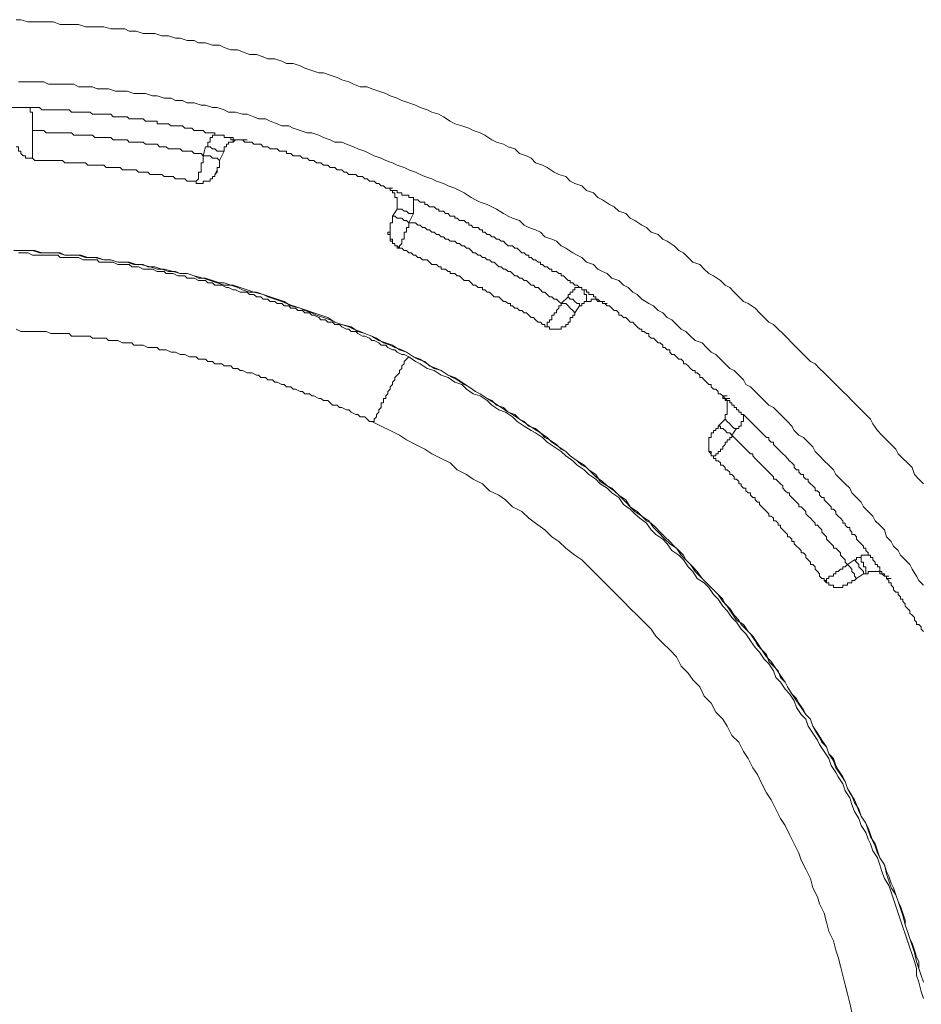
# Model space of a CAD drawing. Units: inches. Extents: x -463 to 616, y -326 to 292.
# Drawn here: x 115 to 130, y 147 to 165 of the extents above; entities that cross this region are included whole.
import ezdxf

# ---------------------------------------------------------------- set-up
doc = ezdxf.new("R2010")
doc.units = ezdxf.units.IN
doc.header["$MEASUREMENT"] = 0
doc.layers.add('图层 1', color=7, linetype='Continuous')

msp = doc.modelspace()

# ---------------------------------------------------------------- linework, layer by layer
at = {"layer": '图层 1', "color": 7, "lineweight": 5}
for points in [[(130.491, 156.434), (130.411, 156.514), (130.331, 156.596), (130.289, 156.719), (130.208, 156.799), (130.126, 156.879), (130.046, 156.962), (130.006, 157.042), (129.923, 157.124), (129.843, 157.205), (129.761, 157.287), (129.68, 157.367), (129.598, 157.49), (129.558, 157.572), (129.476, 157.652), (129.395, 157.732), (129.315, 157.815), (129.233, 157.895), (129.153, 157.977), (129.07, 158.058), (128.99, 158.14), (128.91, 158.22), (128.827, 158.3), (128.747, 158.383), (128.665, 158.463), (128.585, 158.545), (128.504, 158.585), (128.42, 158.668), (128.34, 158.748), (128.259, 158.828), (128.177, 158.911), (128.097, 158.993), (128.015, 159.073), (127.934, 159.153), (127.854, 159.236), (127.772, 159.276), (127.691, 159.356), (127.609, 159.438), (127.529, 159.519), (127.406, 159.601), (127.326, 159.641), (127.244, 159.721), (127.164, 159.804), (127.083, 159.884), (127.001, 159.924), (126.919, 160.006), (126.798, 160.089), (126.716, 160.129), (126.636, 160.209), (126.556, 160.292), (126.433, 160.332), (126.351, 160.414), (126.27, 160.494), (126.19, 160.534), (126.108, 160.617), (125.985, 160.697), (125.905, 160.737), (125.823, 160.819), (125.7, 160.859), (125.62, 160.94), (125.54, 160.982), (125.417, 161.062), (125.335, 161.102), (125.255, 161.185), (125.134, 161.225), (125.052, 161.305), (124.972, 161.345), (124.849, 161.427), (124.767, 161.468), (124.687, 161.55), (124.564, 161.59), (124.484, 161.67), (124.362, 161.713), (124.279, 161.753), (124.199, 161.835), (124.079, 161.873), (123.996, 161.915), (123.874, 161.995), (123.794, 162.038), (123.671, 162.078), (123.591, 162.158), (123.509, 162.198), (123.386, 162.24), (123.306, 162.321), (123.186, 162.361), (123.103, 162.403), (122.981, 162.443), (122.901, 162.483), (122.778, 162.563), (122.698, 162.606), (122.575, 162.646), (122.495, 162.686), (122.373, 162.726), (122.25, 162.766), (122.17, 162.808), (122.048, 162.889), (121.967, 162.931), (121.845, 162.971), (121.765, 163.011), (121.642, 163.051), (121.56, 163.091), (121.439, 163.134), (121.317, 163.174), (121.237, 163.214), (121.114, 163.256), (121.034, 163.296), (120.912, 163.336), (120.789, 163.376), (120.709, 163.416), (120.586, 163.416), (120.466, 163.459), (120.384, 163.499), (120.261, 163.539), (120.181, 163.579), (120.058, 163.619), (119.938, 163.661), (119.856, 163.661), (119.733, 163.702), (119.611, 163.742), (119.531, 163.782), (119.408, 163.824), (119.288, 163.824), (119.205, 163.864), (119.085, 163.904), (118.963, 163.904), (118.88, 163.944), (118.76, 163.984), (118.637, 163.984), (118.517, 164.027), (118.435, 164.067), (118.312, 164.067), (118.192, 164.107), (118.11, 164.147), (117.989, 164.147), (117.867, 164.187), (117.744, 164.187), (117.664, 164.229), (117.542, 164.229), (117.419, 164.27), (117.339, 164.27), (117.216, 164.31), (117.096, 164.31), (116.974, 164.352), (116.891, 164.352), (116.769, 164.352), (116.648, 164.392), (116.526, 164.392), (116.446, 164.432), (116.323, 164.432), (116.203, 164.432), (116.08, 164.472), (115.998, 164.472), (115.876, 164.472), (115.755, 164.472), (115.633, 164.512), (115.512, 164.512), (115.432, 164.512), (115.31, 164.512), (115.187, 164.555), (115.065, 164.555), (114.985, 164.555), (114.862, 164.555), (114.74, 164.555), (114.619, 164.595), (114.539, 164.595)], [(130.491, 154.648), (130.411, 154.73), (130.369, 154.81), (130.289, 154.933), (130.248, 155.013), (130.168, 155.093), (130.086, 155.175), (130.046, 155.258), (129.963, 155.338), (129.923, 155.418), (129.843, 155.501), (129.803, 155.621), (129.721, 155.703), (129.64, 155.784), (129.598, 155.866), (129.518, 155.946), (129.438, 156.028), (129.395, 156.109), (129.315, 156.189), (129.233, 156.271), (129.193, 156.354), (129.113, 156.434), (129.032, 156.514), (128.948, 156.596), (128.91, 156.677), (128.827, 156.759), (128.747, 156.839), (128.665, 156.922), (128.585, 157.002), (128.542, 157.082), (128.462, 157.164), (128.382, 157.247), (128.3, 157.287), (128.219, 157.367), (128.177, 157.449), (128.097, 157.53), (128.015, 157.61), (127.934, 157.692), (127.854, 157.775), (127.772, 157.815), (127.691, 157.895), (127.609, 157.977), (127.529, 158.058), (127.447, 158.14), (127.366, 158.18), (127.326, 158.26), (127.244, 158.343), (127.164, 158.423), (127.083, 158.463), (127.001, 158.545), (126.919, 158.626), (126.838, 158.708), (126.756, 158.748), (126.676, 158.828), (126.596, 158.911), (126.473, 158.951), (126.391, 159.031), (126.311, 159.113), (126.228, 159.153), (126.148, 159.236), (126.068, 159.316), (125.985, 159.356), (125.905, 159.438), (125.823, 159.479), (125.743, 159.561), (125.662, 159.601), (125.54, 159.681), (125.458, 159.764), (125.377, 159.804), (125.295, 159.884), (125.215, 159.924), (125.134, 160.006), (125.012, 160.047), (124.93, 160.129), (124.849, 160.169), (124.767, 160.209), (124.687, 160.292), (124.564, 160.332), (124.484, 160.414), (124.402, 160.452), (124.322, 160.494), (124.199, 160.574), (124.119, 160.617), (124.037, 160.697), (123.956, 160.737), (123.834, 160.777), (123.754, 160.859), (123.671, 160.9), (123.551, 160.94), (123.469, 160.982), (123.386, 161.062), (123.266, 161.102), (123.186, 161.142), (123.103, 161.185), (122.981, 161.265), (122.901, 161.305), (122.82, 161.345), (122.698, 161.387), (122.615, 161.427), (122.535, 161.468), (122.413, 161.55), (122.333, 161.59), (122.25, 161.63), (122.13, 161.67), (122.048, 161.713), (121.927, 161.753), (121.845, 161.793), (121.722, 161.835), (121.642, 161.873), (121.56, 161.915), (121.439, 161.955), (121.357, 161.995), (121.237, 162.038), (121.154, 162.078), (121.034, 162.118), (120.952, 162.158), (120.829, 162.198), (120.749, 162.24), (120.667, 162.281), (120.546, 162.321), (120.466, 162.361), (120.344, 162.403), (120.261, 162.443), (120.139, 162.443), (120.058, 162.483), (119.938, 162.523), (119.856, 162.563), (119.733, 162.606), (119.653, 162.606), (119.531, 162.646), (119.408, 162.686), (119.328, 162.726), (119.205, 162.726), (119.125, 162.766), (119.003, 162.808), (118.923, 162.849), (118.8, 162.849), (118.718, 162.889), (118.597, 162.931), (118.517, 162.931), (118.395, 162.971), (118.272, 162.971), (118.192, 163.011), (118.069, 163.051), (117.989, 163.051), (117.867, 163.091), (117.787, 163.091), (117.664, 163.134), (117.542, 163.134), (117.461, 163.174), (117.339, 163.174), (117.259, 163.214), (117.136, 163.214), (117.014, 163.256), (116.934, 163.256), (116.811, 163.296), (116.731, 163.296), (116.608, 163.296), (116.486, 163.336), (116.406, 163.336), (116.283, 163.336), (116.161, 163.376), (116.08, 163.376), (115.958, 163.376), (115.876, 163.416), (115.755, 163.416), (115.633, 163.416), (115.553, 163.459), (115.432, 163.459), (115.35, 163.459), (115.227, 163.459), (115.105, 163.459), (115.025, 163.499), (114.904, 163.499), (114.782, 163.499), (114.7, 163.499), (114.577, 163.499)], [(114.334, 163.051), (114.377, 163.051), (114.417, 163.051), (114.457, 163.051), (114.497, 163.051), (114.539, 163.051), (114.577, 163.051), (114.619, 163.051), (114.659, 163.051), (114.7, 163.051), (114.74, 163.051), (114.782, 163.051)], [(118.029, 162.606), (117.989, 162.606), (117.947, 162.606), (117.907, 162.606), (117.867, 162.606), (117.825, 162.646), (117.787, 162.646), (117.744, 162.646), (117.704, 162.646), (117.664, 162.646), (117.624, 162.686), (117.582, 162.686), (117.542, 162.686), (117.502, 162.686), (117.461, 162.726), (117.419, 162.726), (117.379, 162.726), (117.339, 162.726), (117.297, 162.726), (117.259, 162.726), (117.216, 162.766), (117.176, 162.766), (117.136, 162.766), (117.096, 162.766), (117.054, 162.766), (117.014, 162.766), (117.014, 162.808), (116.974, 162.808), (116.934, 162.808), (116.891, 162.808), (116.851, 162.808), (116.811, 162.808), (116.769, 162.849), (116.731, 162.849), (116.689, 162.849), (116.648, 162.849), (116.608, 162.849), (116.568, 162.849), (116.526, 162.849), (116.486, 162.889), (116.446, 162.889), (116.406, 162.889), (116.363, 162.889), (116.323, 162.889), (116.283, 162.889), (116.243, 162.889), (116.203, 162.931), (116.161, 162.931), (116.121, 162.931), (116.08, 162.931), (116.04, 162.931), (115.998, 162.931), (115.958, 162.931), (115.918, 162.931), (115.876, 162.931), (115.838, 162.971), (115.795, 162.971), (115.755, 162.971), (115.715, 162.971), (115.675, 162.971), (115.633, 162.971), (115.593, 162.971), (115.553, 162.971), (115.512, 162.971), (115.47, 163.011), (115.432, 163.011), (115.39, 163.011), (115.35, 163.011), (115.31, 163.011), (115.268, 163.011), (115.227, 163.011), (115.187, 163.011), (115.147, 163.011), (115.105, 163.011), (115.065, 163.011), (115.025, 163.011), (114.985, 163.011), (114.945, 163.051), (114.904, 163.051), (114.862, 163.051), (114.822, 163.051), (114.782, 163.051)], [(114.822, 162.808), (114.822, 162.849), (114.822, 162.889), (114.822, 162.931), (114.822, 162.971), (114.782, 162.971), (114.782, 163.011), (114.782, 163.051)], [(114.822, 162.646), (114.822, 162.808)], [(114.822, 162.158), (114.822, 162.198), (114.822, 162.24), (114.822, 162.281), (114.822, 162.321), (114.822, 162.361), (114.822, 162.403), (114.822, 162.443), (114.822, 162.483), (114.822, 162.523), (114.822, 162.563), (114.822, 162.606), (114.822, 162.646)], [(117.825, 162.198), (117.787, 162.24), (117.744, 162.24), (117.704, 162.24), (117.664, 162.24), (117.624, 162.281), (117.542, 162.281), (117.502, 162.281), (117.461, 162.281), (117.419, 162.321), (117.379, 162.321), (117.339, 162.321), (117.297, 162.321), (117.216, 162.321), (117.176, 162.361), (117.136, 162.361), (117.096, 162.361), (117.054, 162.361), (117.014, 162.403), (116.974, 162.403), (116.891, 162.403), (116.851, 162.403), (116.811, 162.403), (116.769, 162.443), (116.731, 162.443), (116.689, 162.443), (116.608, 162.443), (116.568, 162.443), (116.526, 162.443), (116.486, 162.483), (116.446, 162.483), (116.406, 162.483), (116.363, 162.483), (116.283, 162.483), (116.243, 162.483), (116.203, 162.523), (116.161, 162.523), (116.121, 162.523), (116.08, 162.523), (115.998, 162.523), (115.958, 162.523), (115.918, 162.523), (115.876, 162.563), (115.838, 162.563), (115.795, 162.563), (115.715, 162.563), (115.675, 162.563), (115.633, 162.563), (115.593, 162.563), (115.553, 162.563), (115.512, 162.606), (115.432, 162.606), (115.39, 162.606), (115.35, 162.606), (115.31, 162.606), (115.268, 162.606), (115.227, 162.606), (115.187, 162.606), (115.105, 162.606), (115.065, 162.606), (115.025, 162.646), (114.985, 162.646), (114.945, 162.646), (114.904, 162.646), (114.822, 162.646)], [(118.029, 162.606), (118.029, 162.563), (117.989, 162.563), (117.989, 162.523), (117.947, 162.523), (117.947, 162.483), (117.947, 162.443), (117.907, 162.443), (117.907, 162.403), (117.907, 162.361), (117.867, 162.361)], [(118.029, 162.606), (118.029, 162.563), (118.069, 162.563), (118.11, 162.563), (118.152, 162.563), (118.192, 162.563), (118.192, 162.523), (118.232, 162.523), (118.272, 162.523), (118.312, 162.523)], [(118.352, 162.443), (118.312, 162.443), (118.272, 162.443), (118.272, 162.403), (118.232, 162.403), (118.232, 162.361), (118.192, 162.361), (118.192, 162.321), (118.192, 162.281)], [(118.312, 162.523), (118.352, 162.523), (118.352, 162.483), (118.395, 162.483), (118.435, 162.483)], [(118.352, 162.443), (118.352, 162.483), (118.312, 162.483), (118.312, 162.523)], [(118.475, 162.483), (118.435, 162.483), (118.395, 162.483), (118.352, 162.443)], [(118.435, 162.483), (118.475, 162.483), (118.517, 162.483)], [(118.475, 162.483), (118.435, 162.483)], [(118.517, 162.483), (118.475, 162.483)], [(118.517, 162.483), (118.597, 162.483)], [(121.034, 161.63), (120.994, 161.67), (120.952, 161.67), (120.912, 161.713), (120.871, 161.713), (120.829, 161.753), (120.789, 161.753), (120.749, 161.753), (120.709, 161.793), (120.667, 161.793), (120.629, 161.835), (120.586, 161.835), (120.546, 161.835), (120.506, 161.873), (120.466, 161.873), (120.424, 161.873), (120.384, 161.873), (120.344, 161.915), (120.301, 161.915), (120.261, 161.955), (120.221, 161.955), (120.181, 161.955), (120.139, 161.995), (120.101, 161.995), (120.058, 161.995), (120.018, 162.038), (119.978, 162.038), (119.938, 162.038), (119.896, 162.078), (119.856, 162.078), (119.816, 162.078), (119.773, 162.118), (119.733, 162.118), (119.693, 162.118), (119.653, 162.158), (119.611, 162.158), (119.573, 162.158), (119.531, 162.198), (119.491, 162.198), (119.45, 162.198), (119.408, 162.198), (119.368, 162.24), (119.328, 162.24), (119.288, 162.24), (119.288, 162.281), (119.246, 162.281), (119.205, 162.281), (119.165, 162.281), (119.125, 162.321), (119.085, 162.321), (119.045, 162.321), (119.003, 162.321), (118.963, 162.361), (118.923, 162.361), (118.88, 162.361), (118.84, 162.403), (118.8, 162.403), (118.76, 162.403), (118.718, 162.403), (118.68, 162.443), (118.637, 162.443), (118.597, 162.443), (118.557, 162.443), (118.517, 162.483)], [(118.517, 162.483), (118.597, 162.483)], [(121.034, 161.63), (120.994, 161.67), (120.952, 161.67), (120.912, 161.713), (120.871, 161.713), (120.829, 161.753), (120.789, 161.753), (120.749, 161.753), (120.709, 161.793), (120.667, 161.793), (120.629, 161.835), (120.586, 161.835), (120.546, 161.835), (120.506, 161.873), (120.466, 161.873), (120.424, 161.873), (120.384, 161.873), (120.344, 161.915), (120.301, 161.915), (120.261, 161.955), (120.221, 161.955), (120.181, 161.955), (120.139, 161.995), (120.101, 161.995), (120.058, 161.995), (120.018, 162.038), (119.978, 162.038), (119.938, 162.038), (119.896, 162.078), (119.856, 162.078), (119.816, 162.078), (119.773, 162.118), (119.733, 162.118), (119.693, 162.118), (119.653, 162.158), (119.611, 162.158), (119.573, 162.158), (119.531, 162.198), (119.491, 162.198), (119.45, 162.198), (119.408, 162.198), (119.368, 162.24), (119.328, 162.24), (119.288, 162.24), (119.288, 162.281), (119.246, 162.281), (119.205, 162.281), (119.165, 162.281), (119.125, 162.321), (119.085, 162.321), (119.045, 162.321), (119.003, 162.321), (118.963, 162.361), (118.923, 162.361), (118.88, 162.361), (118.84, 162.403), (118.8, 162.403), (118.76, 162.403), (118.718, 162.403), (118.68, 162.443), (118.637, 162.443), (118.597, 162.443), (118.557, 162.443), (118.517, 162.483)], [(114.539, 162.361), (114.577, 162.361), (114.577, 162.321), (114.577, 162.281), (114.619, 162.281), (114.619, 162.24), (114.659, 162.198), (114.7, 162.198), (114.7, 162.158), (114.74, 162.158), (114.782, 162.158), (114.822, 162.158)], [(117.867, 162.361), (117.825, 162.198)], [(117.867, 162.361), (117.947, 162.361), (117.989, 162.321), (118.029, 162.321), (118.069, 162.281), (118.11, 162.281), (118.152, 162.281), (118.192, 162.281)], [(118.11, 162.118), (118.192, 162.281)], [(114.619, 162.24), (114.659, 162.198), (114.7, 162.198), (114.7, 162.158), (114.74, 162.158), (114.782, 162.158), (114.822, 162.158)], [(117.704, 161.753), (117.664, 161.753), (117.624, 161.753), (117.582, 161.753), (117.542, 161.753), (117.502, 161.793), (117.461, 161.793), (117.419, 161.793), (117.379, 161.793), (117.339, 161.793), (117.297, 161.835), (117.259, 161.835), (117.216, 161.835), (117.176, 161.835), (117.136, 161.835), (117.096, 161.873), (117.054, 161.873), (117.014, 161.873), (116.974, 161.873), (116.934, 161.873), (116.891, 161.873), (116.851, 161.915), (116.811, 161.915), (116.769, 161.915), (116.731, 161.915), (116.689, 161.915), (116.648, 161.955), (116.608, 161.955), (116.568, 161.955), (116.526, 161.955), (116.486, 161.955), (116.446, 161.955), (116.406, 161.955), (116.363, 161.995), (116.323, 161.995), (116.283, 161.995), (116.243, 161.995), (116.203, 161.995), (116.161, 161.995), (116.121, 161.995), (116.08, 162.038), (116.04, 162.038), (115.998, 162.038), (115.958, 162.038), (115.918, 162.038), (115.876, 162.038), (115.838, 162.038), (115.795, 162.038), (115.755, 162.078), (115.715, 162.078), (115.675, 162.078), (115.633, 162.078), (115.593, 162.078), (115.553, 162.078), (115.512, 162.078), (115.47, 162.078), (115.432, 162.078), (115.39, 162.078), (115.35, 162.118), (115.31, 162.118), (115.268, 162.118), (115.227, 162.118), (115.187, 162.118), (115.147, 162.118), (115.105, 162.118), (115.065, 162.118), (115.025, 162.118), (114.985, 162.118), (114.945, 162.118), (114.904, 162.118), (114.862, 162.118), (114.822, 162.158)], [(117.704, 161.753), (117.744, 161.793), (117.744, 161.835), (117.744, 161.873), (117.744, 161.915), (117.787, 161.915), (117.787, 161.955), (117.787, 161.995), (117.787, 162.038), (117.787, 162.078), (117.825, 162.078), (117.825, 162.118), (117.825, 162.158), (117.825, 162.198)], [(118.11, 162.118), (118.069, 162.158), (118.029, 162.158), (117.989, 162.158), (117.947, 162.198), (117.907, 162.198), (117.825, 162.198)], [(118.069, 161.915), (118.069, 161.955), (118.069, 161.995), (118.11, 161.995), (118.11, 162.038), (118.11, 162.078), (118.11, 162.118)], [(117.704, 161.753), (117.704, 161.713), (117.744, 161.713), (117.787, 161.713), (117.825, 161.713), (117.825, 161.753), (117.867, 161.753), (117.907, 161.753), (117.947, 161.753), (117.947, 161.793), (117.989, 161.793), (117.989, 161.835), (118.029, 161.835), (118.029, 161.873), (118.069, 161.915)], [(118.029, 161.873), (118.069, 161.955)], [(121.034, 161.63), (121.074, 161.63), (121.114, 161.63)], [(121.074, 161.63), (121.034, 161.63)], [(121.034, 161.63), (121.114, 161.63)], [(121.074, 161.63), (121.154, 161.63)], [(121.074, 161.63), (121.114, 161.63)], [(121.237, 161.265), (121.237, 161.305), (121.237, 161.345), (121.237, 161.387), (121.237, 161.427), (121.237, 161.468), (121.194, 161.468), (121.194, 161.51), (121.194, 161.55), (121.154, 161.55), (121.154, 161.59), (121.114, 161.59), (121.114, 161.63), (121.074, 161.63)], [(121.114, 161.63), (121.114, 161.59), (121.154, 161.59), (121.194, 161.59), (121.237, 161.59), (121.237, 161.55), (121.277, 161.55), (121.317, 161.55), (121.317, 161.51), (121.357, 161.51), (121.399, 161.51), (121.439, 161.51), (121.439, 161.468), (121.48, 161.468), (121.522, 161.468), (121.522, 161.427)], [(124.442, 159.884), (124.402, 159.924), (124.362, 159.924), (124.322, 159.966), (124.279, 159.966), (124.279, 160.006), (124.241, 160.006), (124.199, 160.047), (124.159, 160.089), (124.119, 160.089), (124.119, 160.129), (124.079, 160.129), (124.037, 160.169), (123.996, 160.169), (123.956, 160.169), (123.956, 160.209), (123.914, 160.209), (123.874, 160.249), (123.834, 160.249), (123.794, 160.292), (123.754, 160.292), (123.754, 160.332), (123.713, 160.332), (123.671, 160.372), (123.631, 160.372), (123.591, 160.414), (123.551, 160.414), (123.551, 160.452), (123.509, 160.452), (123.469, 160.494), (123.428, 160.494), (123.386, 160.534), (123.348, 160.574), (123.306, 160.574), (123.266, 160.617), (123.226, 160.617), (123.186, 160.617), (123.143, 160.657), (123.103, 160.697), (123.063, 160.697), (123.023, 160.737), (122.981, 160.737), (122.941, 160.777), (122.901, 160.777), (122.858, 160.819), (122.82, 160.819), (122.778, 160.859), (122.738, 160.859), (122.738, 160.9), (122.698, 160.9), (122.658, 160.94), (122.615, 160.94), (122.575, 160.94), (122.535, 160.982), (122.495, 160.982), (122.495, 161.022), (122.453, 161.022), (122.413, 161.062), (122.373, 161.062), (122.333, 161.062), (122.292, 161.102), (122.25, 161.102), (122.25, 161.142), (122.21, 161.142), (122.17, 161.142), (122.13, 161.185), (122.088, 161.185), (122.048, 161.225), (122.007, 161.225), (121.967, 161.225), (121.967, 161.265), (121.927, 161.265), (121.885, 161.305), (121.845, 161.305), (121.805, 161.305), (121.765, 161.345), (121.722, 161.345), (121.722, 161.387), (121.682, 161.387), (121.642, 161.387), (121.602, 161.427), (121.56, 161.427), (121.522, 161.427)], [(121.522, 161.185), (121.522, 161.225), (121.522, 161.265), (121.522, 161.305), (121.522, 161.345), (121.522, 161.387), (121.522, 161.427)], [(121.237, 161.265), (121.154, 161.142)], [(121.237, 161.265), (121.277, 161.265), (121.317, 161.265), (121.357, 161.225), (121.399, 161.225), (121.439, 161.185), (121.522, 161.185)], [(121.154, 161.142), (121.154, 161.102), (121.154, 161.062), (121.154, 161.022), (121.114, 161.022), (121.114, 160.982), (121.114, 160.94)], [(121.154, 161.142), (121.154, 161.102)], [(121.439, 161.022), (121.399, 161.062), (121.357, 161.062), (121.317, 161.102), (121.237, 161.102), (121.194, 161.142), (121.154, 161.142)], [(121.439, 161.022), (121.522, 161.185)], [(121.114, 160.94), (121.114, 160.9), (121.114, 160.859), (121.074, 160.859), (121.074, 160.819), (121.114, 160.819), (121.114, 160.777), (121.114, 160.737), (121.114, 160.697), (121.154, 160.697), (121.154, 160.657), (121.194, 160.657), (121.194, 160.617), (121.237, 160.617), (121.237, 160.574), (121.277, 160.574)], [(121.114, 160.982), (121.114, 160.94), (121.114, 160.9), (121.114, 160.859), (121.114, 160.819), (121.114, 160.777), (121.114, 160.737), (121.154, 160.737), (121.154, 160.697), (121.154, 160.657), (121.194, 160.657), (121.194, 160.617), (121.237, 160.617), (121.277, 160.574)], [(121.277, 160.574), (121.277, 160.617), (121.317, 160.657), (121.317, 160.697), (121.317, 160.737), (121.357, 160.737), (121.357, 160.777), (121.357, 160.819), (121.357, 160.859), (121.399, 160.859), (121.399, 160.9), (121.399, 160.94), (121.439, 160.94), (121.439, 160.982), (121.439, 161.022)], [(124.119, 159.601), (124.079, 159.641), (124.037, 159.681), (123.996, 159.681), (123.956, 159.721), (123.914, 159.721), (123.874, 159.764), (123.834, 159.804), (123.794, 159.804), (123.754, 159.844), (123.713, 159.884), (123.671, 159.884), (123.631, 159.924), (123.591, 159.924), (123.551, 159.966), (123.509, 160.006), (123.469, 160.006), (123.428, 160.047), (123.386, 160.047), (123.348, 160.089), (123.306, 160.089), (123.266, 160.129), (123.226, 160.169), (123.186, 160.169), (123.143, 160.209), (123.103, 160.209), (123.063, 160.249), (123.023, 160.249), (122.981, 160.292), (122.941, 160.332), (122.901, 160.332), (122.858, 160.372), (122.82, 160.372), (122.778, 160.414), (122.738, 160.414), (122.698, 160.452), (122.658, 160.452), (122.615, 160.494), (122.575, 160.494), (122.535, 160.534), (122.495, 160.574), (122.453, 160.574), (122.413, 160.617), (122.373, 160.617), (122.333, 160.657), (122.292, 160.657), (122.25, 160.697), (122.17, 160.697), (122.13, 160.737), (122.088, 160.737), (122.048, 160.777), (122.007, 160.777), (121.967, 160.819), (121.927, 160.819), (121.885, 160.859), (121.845, 160.859), (121.805, 160.9), (121.765, 160.9), (121.722, 160.94), (121.682, 160.94), (121.642, 160.982), (121.602, 160.982), (121.56, 161.022), (121.48, 161.022), (121.439, 161.022)], [(130.491, 147.665), (130.451, 147.785), (130.411, 147.908), (130.411, 148.03), (130.369, 148.11), (130.331, 148.233), (130.289, 148.355), (130.248, 148.436), (130.208, 148.558), (130.168, 148.678), (130.168, 148.761), (130.126, 148.881), (130.086, 149.004), (130.046, 149.084), (130.006, 149.206), (129.963, 149.329), (129.923, 149.409), (129.883, 149.531), (129.843, 149.614), (129.803, 149.734), (129.721, 149.857), (129.68, 149.937), (129.64, 150.059), (129.598, 150.142), (129.558, 150.262), (129.518, 150.384), (129.476, 150.465), (129.395, 150.587), (129.355, 150.67), (129.315, 150.79), (129.275, 150.872), (129.193, 150.995), (129.153, 151.075), (129.113, 151.197), (129.07, 151.278), (128.99, 151.4), (128.948, 151.48), (128.91, 151.603), (128.827, 151.683), (128.787, 151.805), (128.705, 151.886), (128.665, 151.968), (128.585, 152.091), (128.542, 152.171), (128.504, 152.293), (128.42, 152.373), (128.382, 152.456), (128.3, 152.576), (128.259, 152.659), (128.177, 152.739), (128.097, 152.861), (128.057, 152.941), (127.974, 153.024), (127.934, 153.144), (127.854, 153.227), (127.772, 153.307), (127.732, 153.429), (127.649, 153.512), (127.569, 153.592), (127.529, 153.672), (127.447, 153.795), (127.366, 153.877), (127.284, 153.957), (127.244, 154.037), (127.164, 154.12), (127.083, 154.242), (127.001, 154.322), (126.961, 154.405), (126.879, 154.485), (126.798, 154.565), (126.716, 154.648), (126.636, 154.73), (126.556, 154.81), (126.473, 154.89), (126.391, 155.013), (126.311, 155.093), (126.27, 155.175), (126.19, 155.258), (126.108, 155.338), (126.028, 155.418), (125.945, 155.501), (125.863, 155.581), (125.783, 155.663), (125.7, 155.743), (125.62, 155.784), (125.54, 155.866), (125.417, 155.946), (125.335, 156.028), (125.255, 156.109), (125.175, 156.189), (125.092, 156.271), (125.012, 156.354), (124.93, 156.394), (124.849, 156.474), (124.727, 156.556), (124.647, 156.637), (124.564, 156.719), (124.484, 156.759), (124.402, 156.839), (124.279, 156.922), (124.199, 157.002), (124.119, 157.042), (124.037, 157.124), (123.914, 157.205), (123.834, 157.247), (123.754, 157.327), (123.671, 157.407), (123.551, 157.449), (123.469, 157.53), (123.386, 157.572), (123.266, 157.652), (123.186, 157.692), (123.103, 157.775), (122.981, 157.815), (122.901, 157.895), (122.82, 157.935), (122.698, 158.017), (122.615, 158.058), (122.495, 158.14), (122.413, 158.18), (122.292, 158.26), (122.21, 158.3), (122.13, 158.343), (122.007, 158.423), (121.927, 158.463), (121.805, 158.505), (121.722, 158.585), (121.602, 158.626), (121.522, 158.668), (121.399, 158.748), (121.317, 158.788), (121.194, 158.828), (121.114, 158.87), (120.994, 158.911), (120.871, 158.993), (120.789, 159.031), (120.667, 159.073), (120.586, 159.113), (120.466, 159.153), (120.384, 159.196), (120.261, 159.236), (120.139, 159.276), (120.058, 159.316), (119.938, 159.356), (119.816, 159.398), (119.733, 159.438), (119.611, 159.479), (119.531, 159.519), (119.408, 159.561), (119.288, 159.601), (119.205, 159.641), (119.085, 159.681), (118.963, 159.721), (118.88, 159.764), (118.76, 159.804), (118.637, 159.804), (118.517, 159.844), (118.435, 159.884), (118.312, 159.924), (118.192, 159.966), (118.11, 159.966), (117.989, 160.006), (117.867, 160.047), (117.744, 160.047), (117.664, 160.089), (117.542, 160.129), (117.419, 160.129), (117.339, 160.169), (117.216, 160.169), (117.096, 160.209), (116.974, 160.249), (116.851, 160.249), (116.769, 160.292), (116.648, 160.292), (116.526, 160.332), (116.406, 160.332), (116.323, 160.332), (116.203, 160.372), (116.08, 160.372), (115.958, 160.414), (115.876, 160.414), (115.755, 160.414), (115.633, 160.452), (115.512, 160.452), (115.39, 160.452), (115.31, 160.494), (115.187, 160.494), (115.065, 160.494), (114.945, 160.494), (114.822, 160.534), (114.74, 160.534), (114.619, 160.534), (114.497, 160.534)], [(130.491, 147.665), (130.451, 147.785), (130.411, 147.908), (130.369, 148.03), (130.331, 148.191), (130.289, 148.313), (130.248, 148.436), (130.208, 148.558), (130.168, 148.678), (130.126, 148.841), (130.086, 148.963), (130.046, 149.084), (130.006, 149.206), (129.923, 149.329), (129.883, 149.451), (129.843, 149.574), (129.803, 149.734), (129.721, 149.857), (129.68, 149.979), (129.64, 150.099), (129.558, 150.222), (129.518, 150.344), (129.476, 150.465), (129.395, 150.587), (129.355, 150.71), (129.275, 150.83), (129.233, 150.952), (129.153, 151.075), (129.113, 151.197), (129.032, 151.318), (128.948, 151.44), (128.91, 151.563), (128.827, 151.683), (128.787, 151.805), (128.705, 151.926), (128.625, 152.048), (128.542, 152.171), (128.504, 152.293), (128.42, 152.373), (128.34, 152.496), (128.259, 152.618), (128.177, 152.739), (128.097, 152.861), (128.057, 152.941), (127.974, 153.064), (127.894, 153.186), (127.812, 153.307), (127.732, 153.389), (127.649, 153.512), (127.569, 153.632), (127.489, 153.754), (127.406, 153.835), (127.326, 153.957), (127.204, 154.037), (127.121, 154.16), (127.041, 154.282), (126.961, 154.362), (126.879, 154.485), (126.798, 154.565), (126.676, 154.688), (126.596, 154.768), (126.513, 154.89), (126.433, 154.973), (126.311, 155.093), (126.228, 155.175), (126.148, 155.298), (126.028, 155.378), (125.945, 155.46), (125.823, 155.581), (125.743, 155.663), (125.662, 155.784), (125.54, 155.866), (125.458, 155.946), (125.335, 156.028), (125.255, 156.151), (125.134, 156.231), (125.052, 156.311), (124.93, 156.394), (124.807, 156.474), (124.727, 156.596), (124.607, 156.677), (124.524, 156.759), (124.402, 156.839), (124.279, 156.922), (124.199, 157.002), (124.079, 157.082), (123.956, 157.164), (123.874, 157.247), (123.754, 157.327), (123.631, 157.407), (123.509, 157.49), (123.386, 157.572), (123.306, 157.652), (123.186, 157.692), (123.063, 157.775), (122.941, 157.855), (122.82, 157.935), (122.698, 158.017), (122.615, 158.058), (122.495, 158.14), (122.373, 158.22), (122.25, 158.3), (122.13, 158.343), (122.007, 158.423), (121.885, 158.463), (121.765, 158.545), (121.642, 158.626), (121.522, 158.668), (121.399, 158.748), (121.277, 158.788), (121.154, 158.87), (121.034, 158.911), (120.912, 158.951), (120.789, 159.031), (120.667, 159.073), (120.546, 159.113), (120.424, 159.196), (120.261, 159.236), (120.139, 159.276), (120.018, 159.356), (119.896, 159.398), (119.773, 159.438), (119.653, 159.479), (119.531, 159.519), (119.368, 159.561), (119.246, 159.641), (119.125, 159.681), (119.003, 159.721), (118.88, 159.764), (118.718, 159.804), (118.597, 159.844), (118.475, 159.884), (118.352, 159.924), (118.192, 159.924), (118.069, 159.966), (117.947, 160.006), (117.825, 160.047), (117.664, 160.089), (117.542, 160.129), (117.419, 160.129), (117.297, 160.169), (117.136, 160.209), (117.014, 160.209), (116.891, 160.249), (116.731, 160.292), (116.608, 160.292), (116.486, 160.332), (116.323, 160.332), (116.203, 160.372), (116.08, 160.372), (115.918, 160.414), (115.795, 160.414), (115.675, 160.452), (115.512, 160.452), (115.39, 160.452), (115.268, 160.494), (115.105, 160.494), (114.985, 160.494), (114.862, 160.534), (114.7, 160.534), (114.577, 160.534)], [(123.834, 159.196), (123.834, 159.236), (123.794, 159.236), (123.754, 159.276), (123.713, 159.276), (123.671, 159.316), (123.631, 159.356), (123.591, 159.356), (123.551, 159.398), (123.509, 159.438), (123.469, 159.438), (123.428, 159.479), (123.386, 159.479), (123.348, 159.519), (123.306, 159.519), (123.266, 159.561), (123.226, 159.561), (123.226, 159.601), (123.186, 159.601), (123.143, 159.641), (123.103, 159.641), (123.063, 159.681), (123.023, 159.721), (122.981, 159.721), (122.941, 159.721), (122.901, 159.764), (122.858, 159.804), (122.82, 159.804), (122.778, 159.844), (122.738, 159.844), (122.738, 159.884), (122.698, 159.884), (122.658, 159.884), (122.615, 159.924), (122.575, 159.924), (122.535, 159.966), (122.495, 160.006), (122.453, 160.006), (122.413, 160.006), (122.373, 160.047), (122.333, 160.089), (122.292, 160.089), (122.25, 160.129), (122.21, 160.129), (122.17, 160.129), (122.17, 160.169), (122.13, 160.169), (122.088, 160.209), (122.048, 160.209), (122.007, 160.209), (122.007, 160.249), (121.967, 160.249), (121.927, 160.292), (121.885, 160.292), (121.845, 160.292), (121.805, 160.332), (121.765, 160.372), (121.722, 160.372), (121.682, 160.372), (121.642, 160.414), (121.602, 160.414), (121.56, 160.452), (121.522, 160.452), (121.48, 160.494), (121.439, 160.494), (121.399, 160.534), (121.357, 160.534), (121.317, 160.574), (121.277, 160.574)], [(114.577, 160.494), (114.619, 160.494), (114.7, 160.494), (114.74, 160.494), (114.822, 160.452), (114.904, 160.452), (114.945, 160.452), (115.025, 160.452), (115.065, 160.452), (115.147, 160.452), (115.187, 160.452), (115.268, 160.452), (115.31, 160.414), (115.39, 160.414), (115.432, 160.414), (115.512, 160.414), (115.593, 160.414), (115.633, 160.414), (115.715, 160.372), (115.755, 160.372), (115.838, 160.372), (115.876, 160.372), (115.958, 160.372), (115.998, 160.332), (116.08, 160.332), (116.121, 160.332), (116.203, 160.332), (116.243, 160.332), (116.323, 160.292), (116.363, 160.292), (116.446, 160.292), (116.526, 160.292), (116.568, 160.249), (116.648, 160.249), (116.689, 160.249), (116.769, 160.209), (116.811, 160.209), (116.891, 160.209), (116.934, 160.209), (117.014, 160.169), (117.054, 160.169), (117.136, 160.169), (117.176, 160.129), (117.259, 160.129), (117.297, 160.129), (117.379, 160.089), (117.419, 160.089), (117.502, 160.089), (117.542, 160.047), (117.624, 160.047), (117.664, 160.047), (117.744, 160.006), (117.787, 160.006), (117.867, 160.006), (117.907, 159.966), (117.989, 159.966), (118.029, 159.924), (118.11, 159.924), (118.152, 159.924), (118.232, 159.884), (118.272, 159.884), (118.352, 159.844), (118.395, 159.844), (118.475, 159.804), (118.517, 159.804), (118.597, 159.804), (118.637, 159.764), (118.718, 159.764), (118.76, 159.721), (118.84, 159.721), (118.88, 159.681), (118.963, 159.681), (119.003, 159.641), (119.085, 159.641), (119.125, 159.601), (119.205, 159.601), (119.246, 159.561), (119.328, 159.561), (119.368, 159.519), (119.45, 159.519), (119.491, 159.479), (119.573, 159.479), (119.611, 159.438), (119.693, 159.438), (119.733, 159.398), (119.773, 159.398), (119.856, 159.356), (119.896, 159.316), (119.978, 159.316), (120.018, 159.276), (120.101, 159.276), (120.139, 159.236), (120.221, 159.236), (120.261, 159.196), (120.344, 159.153), (120.384, 159.153), (120.424, 159.113), (120.506, 159.113), (120.546, 159.073), (120.629, 159.031), (120.667, 159.031), (120.749, 158.993), (120.789, 158.951), (120.829, 158.951), (120.912, 158.911), (120.952, 158.87), (121.034, 158.87), (121.074, 158.828), (121.154, 158.788), (121.194, 158.788), (121.237, 158.748), (121.317, 158.708), (121.357, 158.708), (121.439, 158.668)], [(124.442, 159.884), (124.402, 159.884), (124.362, 159.884), (124.362, 159.844), (124.322, 159.844), (124.322, 159.804), (124.279, 159.804), (124.279, 159.764), (124.241, 159.764), (124.241, 159.721)], [(124.442, 159.884), (124.484, 159.884), (124.484, 159.844)], [(124.484, 159.844), (124.524, 159.844), (124.564, 159.844), (124.564, 159.804), (124.607, 159.804), (124.607, 159.764), (124.647, 159.764), (124.687, 159.764), (124.687, 159.721), (124.727, 159.721), (124.727, 159.681), (124.767, 159.681), (124.807, 159.641)], [(124.607, 159.641), (124.564, 159.641), (124.564, 159.681), (124.564, 159.721), (124.564, 159.764), (124.524, 159.764), (124.524, 159.804), (124.524, 159.844), (124.484, 159.844)], [(124.241, 159.721), (124.119, 159.601)], [(124.241, 159.721), (124.279, 159.681), (124.322, 159.681), (124.362, 159.641), (124.402, 159.601), (124.442, 159.601), (124.442, 159.561)], [(124.807, 159.641), (124.767, 159.641), (124.727, 159.681), (124.687, 159.681), (124.647, 159.681), (124.647, 159.641), (124.607, 159.641)], [(123.834, 159.196), (123.874, 159.196), (123.874, 159.236), (123.874, 159.276), (123.914, 159.276), (123.914, 159.316), (123.956, 159.316), (123.956, 159.356), (123.956, 159.398), (123.996, 159.398), (123.996, 159.438), (124.037, 159.438), (124.037, 159.479), (124.079, 159.519), (124.079, 159.561), (124.119, 159.561), (124.119, 159.601)], [(124.362, 159.438), (124.322, 159.479), (124.279, 159.519), (124.241, 159.561), (124.199, 159.601), (124.119, 159.601)], [(124.362, 159.438), (124.442, 159.561)], [(124.607, 159.641), (124.564, 159.641), (124.524, 159.641), (124.524, 159.601), (124.484, 159.601), (124.484, 159.561), (124.442, 159.561)], [(124.807, 159.641), (124.849, 159.641), (124.849, 159.601)], [(124.849, 159.601), (124.849, 159.641), (124.807, 159.641)], [(124.807, 159.641), (124.89, 159.641)], [(126.961, 157.977), (126.919, 158.017), (126.879, 158.017), (126.879, 158.058), (126.838, 158.098), (126.798, 158.098), (126.756, 158.14), (126.756, 158.18), (126.716, 158.18), (126.676, 158.22), (126.636, 158.26), (126.596, 158.3), (126.556, 158.3), (126.556, 158.343), (126.513, 158.383), (126.473, 158.383), (126.473, 158.423), (126.433, 158.423), (126.391, 158.463), (126.351, 158.505), (126.311, 158.545), (126.27, 158.545), (126.27, 158.585), (126.228, 158.626), (126.19, 158.626), (126.148, 158.668), (126.108, 158.708), (126.068, 158.708), (126.028, 158.748), (126.028, 158.788), (125.985, 158.788), (125.945, 158.828), (125.905, 158.828), (125.905, 158.87), (125.863, 158.911), (125.823, 158.911), (125.783, 158.951), (125.743, 158.993), (125.7, 158.993), (125.662, 159.031), (125.662, 159.073), (125.62, 159.073), (125.58, 159.113), (125.54, 159.113), (125.54, 159.153), (125.5, 159.153), (125.458, 159.196), (125.417, 159.236), (125.377, 159.276), (125.335, 159.276), (125.295, 159.316), (125.255, 159.356), (125.215, 159.356), (125.175, 159.398), (125.134, 159.398), (125.134, 159.438), (125.092, 159.479), (125.052, 159.479), (125.012, 159.519), (124.972, 159.561), (124.93, 159.561), (124.89, 159.601), (124.849, 159.601)], [(126.961, 157.977), (126.919, 158.017), (126.879, 158.017), (126.879, 158.058), (126.838, 158.098), (126.798, 158.098), (126.756, 158.14), (126.756, 158.18), (126.716, 158.18), (126.676, 158.22), (126.636, 158.26), (126.596, 158.3), (126.556, 158.3), (126.556, 158.343), (126.513, 158.383), (126.473, 158.383), (126.473, 158.423), (126.433, 158.423), (126.391, 158.463), (126.351, 158.505), (126.311, 158.545), (126.27, 158.545), (126.27, 158.585), (126.228, 158.626), (126.19, 158.626), (126.148, 158.668), (126.108, 158.708), (126.068, 158.708), (126.028, 158.748), (126.028, 158.788), (125.985, 158.788), (125.945, 158.828), (125.905, 158.828), (125.905, 158.87), (125.863, 158.911), (125.823, 158.911), (125.783, 158.951), (125.743, 158.993), (125.7, 158.993), (125.662, 159.031), (125.662, 159.073), (125.62, 159.073), (125.58, 159.113), (125.54, 159.113), (125.54, 159.153), (125.5, 159.153), (125.458, 159.196), (125.417, 159.236), (125.377, 159.276), (125.335, 159.276), (125.295, 159.316), (125.255, 159.356), (125.215, 159.356), (125.175, 159.398), (125.134, 159.398), (125.134, 159.438), (125.092, 159.479), (125.052, 159.479), (125.012, 159.519), (124.972, 159.561), (124.93, 159.561), (124.89, 159.601), (124.849, 159.601)], [(124.849, 159.601), (124.93, 159.601)], [(124.241, 159.276), (124.279, 159.276), (124.279, 159.316), (124.279, 159.356), (124.322, 159.356), (124.322, 159.398), (124.362, 159.398), (124.362, 159.438)], [(120.789, 157.53), (120.749, 157.53), (120.709, 157.572), (120.667, 157.61), (120.586, 157.61), (120.546, 157.652), (120.506, 157.652), (120.424, 157.692), (120.384, 157.732), (120.344, 157.732), (120.261, 157.775), (120.221, 157.775), (120.181, 157.815), (120.101, 157.815), (120.058, 157.855), (120.018, 157.895), (119.938, 157.895), (119.896, 157.935), (119.856, 157.935), (119.773, 157.977), (119.733, 157.977), (119.693, 158.017), (119.611, 158.017), (119.573, 158.058), (119.531, 158.058), (119.45, 158.098), (119.408, 158.098), (119.368, 158.14), (119.288, 158.14), (119.246, 158.18), (119.205, 158.18), (119.125, 158.22), (119.085, 158.22), (119.045, 158.26), (118.963, 158.26), (118.923, 158.3), (118.84, 158.3), (118.8, 158.343), (118.76, 158.343), (118.68, 158.383), (118.637, 158.383), (118.597, 158.383), (118.517, 158.423), (118.475, 158.423), (118.435, 158.463), (118.352, 158.463), (118.312, 158.505), (118.232, 158.505), (118.192, 158.505), (118.152, 158.545), (118.069, 158.545), (118.029, 158.545), (117.989, 158.585), (117.907, 158.585), (117.867, 158.626), (117.787, 158.626), (117.744, 158.626), (117.704, 158.668), (117.624, 158.668), (117.582, 158.668), (117.502, 158.708), (117.461, 158.708), (117.419, 158.708), (117.339, 158.748), (117.297, 158.748), (117.259, 158.748), (117.176, 158.788), (117.136, 158.788), (117.054, 158.788), (117.014, 158.828), (116.974, 158.828), (116.891, 158.828), (116.851, 158.828), (116.769, 158.87), (116.731, 158.87), (116.689, 158.87), (116.608, 158.87), (116.568, 158.911), (116.486, 158.911), (116.446, 158.911), (116.406, 158.911), (116.323, 158.951), (116.283, 158.951), (116.203, 158.951), (116.161, 158.951), (116.121, 158.993), (116.04, 158.993), (115.998, 158.993), (115.918, 158.993), (115.876, 158.993), (115.838, 159.031), (115.755, 159.031), (115.715, 159.031), (115.633, 159.031), (115.593, 159.031), (115.512, 159.031), (115.47, 159.073), (115.432, 159.073), (115.35, 159.073), (115.31, 159.073), (115.227, 159.073), (115.187, 159.073), (115.147, 159.073), (115.065, 159.113), (115.025, 159.113), (114.945, 159.113), (114.904, 159.113), (114.822, 159.113), (114.782, 159.113), (114.74, 159.113), (114.659, 159.113), (114.619, 159.113), (114.539, 159.153)], [(123.834, 159.196), (123.874, 159.196), (123.914, 159.196), (123.914, 159.153), (123.956, 159.153), (123.996, 159.153), (124.037, 159.153), (124.079, 159.153), (124.119, 159.153), (124.119, 159.196), (124.159, 159.196), (124.199, 159.196), (124.199, 159.236), (124.241, 159.236), (124.241, 159.276)], [(123.874, 159.196), (123.914, 159.196)], [(121.439, 158.668), (121.399, 158.626), (121.357, 158.585), (121.357, 158.545), (121.317, 158.505), (121.317, 158.463), (121.277, 158.423), (121.277, 158.383), (121.237, 158.343), (121.194, 158.3), (121.194, 158.26), (121.154, 158.22), (121.154, 158.18), (121.114, 158.14), (121.114, 158.098), (121.074, 158.058), (121.074, 158.017), (121.034, 157.977), (121.034, 157.935), (120.994, 157.935), (120.994, 157.895), (120.994, 157.855), (120.952, 157.855), (120.952, 157.815), (120.952, 157.775), (120.912, 157.732), (120.912, 157.692), (120.871, 157.652), (120.871, 157.61), (120.829, 157.572), (120.829, 157.53), (120.789, 157.53)], [(121.439, 158.668), (121.56, 158.585), (121.642, 158.545), (121.765, 158.463), (121.885, 158.423), (122.007, 158.343), (122.13, 158.3), (122.25, 158.22), (122.373, 158.18), (122.453, 158.098), (122.575, 158.017), (122.698, 157.977), (122.82, 157.895), (122.901, 157.815), (123.023, 157.732), (123.143, 157.692), (123.266, 157.61), (123.348, 157.53), (123.469, 157.449), (123.591, 157.367), (123.671, 157.327), (123.794, 157.247), (123.874, 157.164), (123.996, 157.082), (124.119, 157.002), (124.199, 156.922), (124.322, 156.839), (124.402, 156.759), (124.524, 156.677), (124.607, 156.596), (124.727, 156.514), (124.807, 156.434), (124.93, 156.354), (125.012, 156.271), (125.134, 156.189), (125.215, 156.069), (125.335, 155.986), (125.417, 155.906), (125.5, 155.826), (125.62, 155.743), (125.7, 155.621), (125.783, 155.541), (125.905, 155.46), (125.985, 155.378), (126.068, 155.258), (126.19, 155.175), (126.27, 155.093), (126.351, 154.973), (126.433, 154.89), (126.513, 154.768), (126.636, 154.688), (126.716, 154.607), (126.798, 154.485), (126.879, 154.405), (126.961, 154.282), (127.041, 154.2), (127.121, 154.08), (127.204, 153.997), (127.284, 153.877), (127.366, 153.795), (127.447, 153.672), (127.529, 153.552), (127.609, 153.469), (127.691, 153.347), (127.772, 153.267), (127.854, 153.144), (127.894, 153.024), (127.974, 152.941), (128.057, 152.821), (128.137, 152.739), (128.219, 152.618), (128.259, 152.496), (128.34, 152.373), (128.42, 152.293), (128.462, 152.171), (128.542, 152.048), (128.625, 151.926), (128.665, 151.846), (128.747, 151.723), (128.827, 151.603), (128.868, 151.48), (128.948, 151.358), (128.99, 151.278), (129.07, 151.155), (129.113, 151.035), (129.193, 150.912), (129.233, 150.79), (129.275, 150.67), (129.355, 150.547), (129.395, 150.425), (129.476, 150.302), (129.518, 150.182), (129.558, 150.099), (129.598, 149.979), (129.68, 149.857), (129.721, 149.734), (129.761, 149.614), (129.803, 149.491), (129.883, 149.369), (129.923, 149.248), (129.963, 149.126), (130.006, 149.004), (130.046, 148.881), (130.086, 148.761), (130.126, 148.638), (130.168, 148.516), (130.208, 148.395), (130.248, 148.273), (130.289, 148.153), (130.331, 148.03), (130.369, 147.908), (130.369, 147.785), (130.411, 147.665), (130.451, 147.502), (130.491, 147.38)], [(126.961, 157.977), (127.001, 157.935)], [(126.961, 157.977), (127.041, 157.977)], [(127.001, 157.935), (126.961, 157.935), (126.961, 157.977)], [(127.001, 157.935), (127.083, 157.935)], [(127.001, 157.935), (127.041, 157.895), (127.083, 157.895), (127.083, 157.855), (127.121, 157.855), (127.121, 157.815), (127.164, 157.815), (127.164, 157.775), (127.204, 157.775), (127.204, 157.732), (127.244, 157.732), (127.244, 157.692), (127.284, 157.692), (127.284, 157.652), (127.326, 157.652)], [(127.001, 157.935), (127.083, 157.935)], [(127.001, 157.572), (127.001, 157.61), (127.001, 157.652), (127.041, 157.652), (127.041, 157.692), (127.041, 157.732), (127.041, 157.775), (127.041, 157.815), (127.041, 157.855), (127.041, 157.895), (127.001, 157.895), (127.001, 157.935)], [(127.204, 157.407), (127.244, 157.407), (127.244, 157.449), (127.284, 157.449), (127.284, 157.49), (127.284, 157.53), (127.326, 157.53), (127.326, 157.572), (127.326, 157.61), (127.326, 157.652)], [(129.518, 155.175), (129.518, 155.216), (129.476, 155.258), (129.476, 155.298), (129.438, 155.298), (129.438, 155.338), (129.395, 155.378), (129.355, 155.418), (129.315, 155.46), (129.315, 155.501), (129.275, 155.541), (129.233, 155.541), (129.233, 155.581), (129.193, 155.621), (129.193, 155.663), (129.153, 155.663), (129.113, 155.703), (129.113, 155.743), (129.07, 155.743), (129.07, 155.784), (129.032, 155.826), (128.99, 155.866), (128.948, 155.906), (128.948, 155.946), (128.91, 155.986), (128.868, 155.986), (128.868, 156.028), (128.827, 156.069), (128.787, 156.109), (128.747, 156.151), (128.747, 156.189), (128.705, 156.189), (128.665, 156.231), (128.665, 156.271), (128.625, 156.311), (128.585, 156.311), (128.585, 156.354), (128.542, 156.394), (128.504, 156.434), (128.462, 156.474), (128.462, 156.514), (128.42, 156.514), (128.382, 156.556), (128.382, 156.596), (128.34, 156.596), (128.3, 156.637), (128.3, 156.677), (128.259, 156.677), (128.219, 156.719), (128.219, 156.759), (128.177, 156.799), (128.137, 156.839), (128.097, 156.879), (128.057, 156.922), (128.015, 156.962), (127.974, 157.002), (127.934, 157.042), (127.894, 157.082), (127.854, 157.124), (127.854, 157.164), (127.812, 157.164), (127.772, 157.205), (127.772, 157.247), (127.732, 157.247), (127.691, 157.287), (127.649, 157.327), (127.609, 157.367), (127.569, 157.407), (127.529, 157.449), (127.489, 157.49), (127.447, 157.53), (127.406, 157.572), (127.366, 157.61), (127.326, 157.652)], [(129.233, 147.137), (129.193, 147.3), (129.153, 147.462), (129.113, 147.623), (129.07, 147.785), (129.032, 147.948), (128.99, 148.11), (128.948, 148.233), (128.91, 148.395), (128.827, 148.558), (128.787, 148.721), (128.747, 148.881), (128.665, 149.044), (128.625, 149.166), (128.542, 149.329), (128.504, 149.491), (128.42, 149.654), (128.34, 149.816), (128.3, 149.937), (128.219, 150.099), (128.137, 150.262), (128.057, 150.425), (127.974, 150.547), (127.894, 150.71), (127.812, 150.872), (127.732, 150.995), (127.649, 151.155), (127.569, 151.318), (127.489, 151.44), (127.406, 151.603), (127.326, 151.723), (127.244, 151.886), (127.121, 152.008), (127.041, 152.171), (126.961, 152.293), (126.838, 152.416), (126.756, 152.576), (126.636, 152.699), (126.556, 152.861), (126.433, 152.984), (126.351, 153.104), (126.228, 153.227), (126.148, 153.389), (126.028, 153.512), (125.905, 153.632), (125.783, 153.754), (125.7, 153.877), (125.58, 153.997), (125.458, 154.12), (125.335, 154.242), (125.215, 154.362), (125.092, 154.485), (124.972, 154.607), (124.849, 154.73), (124.727, 154.85), (124.607, 154.973), (124.484, 155.093), (124.362, 155.175), (124.199, 155.298), (124.079, 155.418), (123.956, 155.501), (123.834, 155.621), (123.671, 155.743), (123.551, 155.826), (123.428, 155.946), (123.266, 156.028), (123.143, 156.151), (123.023, 156.231), (122.858, 156.311), (122.738, 156.434), (122.575, 156.514), (122.453, 156.596), (122.292, 156.677), (122.17, 156.799), (122.007, 156.879), (121.845, 156.962), (121.722, 157.042), (121.56, 157.124), (121.399, 157.205), (121.277, 157.287), (121.114, 157.367), (120.952, 157.449), (120.789, 157.53)], [(126.879, 157.449), (126.879, 157.407), (126.838, 157.407), (126.838, 157.367), (126.798, 157.367), (126.798, 157.327), (126.756, 157.327), (126.756, 157.287)], [(127.001, 157.572), (126.879, 157.449)], [(127.121, 157.287), (127.083, 157.327), (127.041, 157.327), (127.001, 157.367), (126.961, 157.407), (126.919, 157.407), (126.919, 157.449), (126.879, 157.449)], [(127.001, 157.572), (127.041, 157.53), (127.083, 157.49), (127.121, 157.449), (127.164, 157.407), (127.204, 157.407)], [(127.121, 157.287), (127.204, 157.407)], [(126.756, 157.287), (126.756, 157.247), (126.716, 157.247), (126.716, 157.205)], [(126.798, 156.879), (126.798, 156.922), (126.838, 156.922), (126.838, 156.962), (126.879, 156.962), (126.879, 157.002), (126.919, 157.002), (126.919, 157.042), (126.961, 157.042), (126.961, 157.082), (127.001, 157.124), (127.001, 157.164), (127.041, 157.164), (127.041, 157.205), (127.083, 157.205), (127.083, 157.247), (127.121, 157.247), (127.121, 157.287)], [(129.153, 155.013), (129.113, 155.053), (129.113, 155.093), (129.07, 155.135), (129.032, 155.175), (129.032, 155.216), (128.99, 155.258), (128.948, 155.298), (128.91, 155.298), (128.91, 155.338), (128.868, 155.378), (128.827, 155.418), (128.787, 155.46), (128.787, 155.501), (128.747, 155.541), (128.705, 155.581), (128.705, 155.621), (128.665, 155.663), (128.625, 155.703), (128.585, 155.703), (128.585, 155.743), (128.542, 155.784), (128.504, 155.826), (128.462, 155.866), (128.42, 155.906), (128.42, 155.946), (128.382, 155.986), (128.34, 156.028), (128.3, 156.028), (128.3, 156.069), (128.259, 156.109), (128.219, 156.151), (128.177, 156.189), (128.137, 156.231), (128.137, 156.271), (128.097, 156.271), (128.057, 156.311), (128.015, 156.354), (128.015, 156.394), (127.974, 156.434), (127.934, 156.474), (127.894, 156.514), (127.854, 156.514), (127.854, 156.556), (127.812, 156.596), (127.772, 156.637), (127.732, 156.677), (127.691, 156.719), (127.649, 156.759), (127.609, 156.799), (127.569, 156.839), (127.529, 156.879), (127.489, 156.922), (127.489, 156.962), (127.447, 156.962), (127.406, 157.002), (127.366, 157.042), (127.326, 157.082), (127.284, 157.124), (127.244, 157.164), (127.204, 157.205), (127.164, 157.247), (127.121, 157.287)], [(126.716, 157.205), (126.716, 157.164), (126.716, 157.124), (126.716, 157.082), (126.716, 157.042), (126.716, 157.002), (126.756, 157.002), (126.756, 156.962), (126.756, 156.922), (126.798, 156.922)], [(126.716, 157.002), (126.756, 156.962), (126.756, 156.922), (126.798, 156.922), (126.798, 156.879)], [(128.747, 154.73), (128.747, 154.768), (128.705, 154.768), (128.665, 154.81), (128.665, 154.85), (128.625, 154.89), (128.585, 154.933), (128.585, 154.973), (128.542, 155.013), (128.504, 155.013), (128.504, 155.053), (128.462, 155.093), (128.42, 155.135), (128.42, 155.175), (128.382, 155.216), (128.34, 155.216), (128.34, 155.258), (128.3, 155.298), (128.259, 155.338), (128.219, 155.378), (128.219, 155.418), (128.177, 155.418), (128.177, 155.46), (128.137, 155.501), (128.097, 155.501), (128.097, 155.541), (128.057, 155.581), (128.015, 155.621), (127.974, 155.663), (127.974, 155.703), (127.934, 155.703), (127.934, 155.743), (127.894, 155.784), (127.854, 155.784), (127.854, 155.826), (127.812, 155.866), (127.772, 155.866), (127.772, 155.906), (127.732, 155.946), (127.691, 155.986), (127.649, 156.028), (127.609, 156.069), (127.609, 156.109), (127.569, 156.109), (127.529, 156.151), (127.529, 156.189), (127.489, 156.189), (127.447, 156.231), (127.447, 156.271), (127.406, 156.271), (127.366, 156.311), (127.366, 156.354), (127.326, 156.354), (127.284, 156.394), (127.284, 156.434), (127.244, 156.434), (127.244, 156.474), (127.204, 156.514), (127.164, 156.514), (127.164, 156.556), (127.121, 156.596), (127.083, 156.596), (127.083, 156.637), (127.041, 156.677), (127.001, 156.677), (127.001, 156.719), (126.961, 156.759), (126.919, 156.759), (126.919, 156.799), (126.879, 156.839), (126.838, 156.839), (126.838, 156.879), (126.798, 156.879)], [(129.518, 155.175), (129.476, 155.175), (129.438, 155.175), (129.395, 155.175), (129.395, 155.135)], [(129.518, 155.175), (129.558, 155.175), (129.558, 155.135), (129.598, 155.135), (129.598, 155.093), (129.64, 155.053), (129.64, 155.013), (129.68, 155.013), (129.68, 154.973), (129.721, 154.973), (129.721, 154.933), (129.721, 154.89), (129.761, 154.89), (129.761, 154.85), (129.803, 154.85), (129.803, 154.81)], [(128.747, 154.73), (128.787, 154.73), (128.787, 154.768), (128.827, 154.768), (128.827, 154.81), (128.868, 154.81), (128.91, 154.81), (128.91, 154.85), (128.948, 154.85), (128.948, 154.89), (128.99, 154.89), (129.032, 154.933), (129.07, 154.933), (129.07, 154.973), (129.113, 154.973), (129.153, 155.013)], [(129.275, 155.093), (129.153, 155.013)], [(129.315, 154.768), (129.275, 154.81), (129.275, 154.85), (129.233, 154.89), (129.233, 154.933), (129.193, 154.973), (129.153, 155.013)], [(129.395, 155.135), (129.355, 155.135), (129.315, 155.135), (129.315, 155.093), (129.275, 155.093)], [(129.275, 155.093), (129.315, 155.053), (129.355, 155.013), (129.355, 154.973), (129.395, 154.933), (129.438, 154.89), (129.438, 154.85)], [(129.395, 155.135), (129.395, 155.093), (129.395, 155.053), (129.438, 155.053), (129.438, 155.013), (129.438, 154.973), (129.476, 154.973), (129.476, 154.933), (129.476, 154.89), (129.476, 154.85)], [(129.315, 154.768), (129.438, 154.85)], [(129.476, 154.85), (129.438, 154.85)], [(129.803, 154.81), (129.761, 154.85), (129.721, 154.85), (129.721, 154.89), (129.68, 154.89), (129.64, 154.89), (129.598, 154.89), (129.558, 154.89), (129.518, 154.89), (129.518, 154.85), (129.476, 154.85)], [(129.803, 154.81), (129.843, 154.81), (129.843, 154.768)], [(129.803, 154.81), (129.883, 154.81)], [(128.747, 154.73), (128.787, 154.688)], [(128.747, 154.73), (128.787, 154.73), (128.787, 154.688), (128.827, 154.688), (128.827, 154.648), (128.868, 154.648), (128.91, 154.648), (128.91, 154.607), (128.948, 154.607), (128.99, 154.607), (129.032, 154.607), (129.07, 154.607), (129.07, 154.648), (129.113, 154.648), (129.153, 154.648)], [(129.113, 154.648), (129.153, 154.648)], [(129.153, 154.648), (129.153, 154.688), (129.193, 154.688), (129.233, 154.688), (129.233, 154.73), (129.275, 154.73), (129.315, 154.768)], [(129.843, 154.768), (129.923, 154.768)], [(130.491, 153.835), (130.451, 153.877), (130.451, 153.917), (130.411, 153.957), (130.369, 153.957), (130.369, 153.997), (130.331, 154.037), (130.331, 154.08), (130.289, 154.12), (130.248, 154.16), (130.248, 154.2), (130.208, 154.242), (130.168, 154.282), (130.168, 154.322), (130.126, 154.362), (130.126, 154.405), (130.086, 154.405), (130.086, 154.445), (130.046, 154.485), (130.046, 154.525), (130.006, 154.525), (129.963, 154.565), (129.963, 154.607), (129.923, 154.648), (129.923, 154.688), (129.883, 154.688), (129.883, 154.73), (129.843, 154.768)], [(129.843, 154.768), (129.923, 154.768)], [(130.491, 153.835), (130.451, 153.877), (130.451, 153.917), (130.411, 153.957), (130.369, 153.957), (130.369, 153.997), (130.331, 154.037), (130.331, 154.08), (130.289, 154.12), (130.248, 154.16), (130.248, 154.2), (130.208, 154.242), (130.168, 154.282), (130.168, 154.322), (130.126, 154.362), (130.126, 154.405), (130.086, 154.405), (130.086, 154.445), (130.046, 154.485), (130.046, 154.525), (130.006, 154.525), (129.963, 154.565), (129.963, 154.607), (129.923, 154.648), (129.923, 154.688), (129.883, 154.688), (129.883, 154.73), (129.843, 154.768)]]:
    msp.add_lwpolyline(points, dxfattribs=at)

doc.saveas('drawing.dxf')
